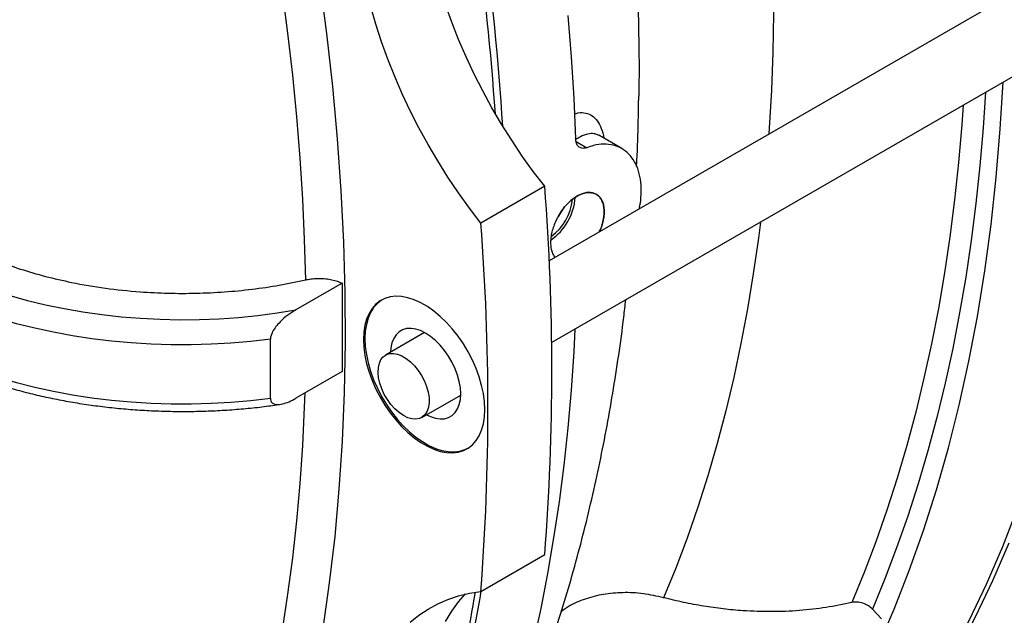
# Model space of a CAD drawing. Units: inches. Extents: x 0.1 to 16.9, y 0.1 to 10.9.
# Drawn here: x 11.2 to 11.5, y 5.8 to 6 of the extents above; entities that cross this region are included whole.
import ezdxf

# ---------------------------------------------------------------- set-up
doc = ezdxf.new("R2010")
doc.units = ezdxf.units.IN
doc.header["$MEASUREMENT"] = 0

msp = doc.modelspace()

# ---------------------------------------------------------------- linework, layer by layer
at = {"color": 7, "linetype": 'Continuous', "lineweight": 25}
for p, q in [((11.79651073527632, 6.152955113781984), (11.39727897599425, 5.92248352487415)), ((11.39802780621618, 5.897256498446417), (11.80762094341673, 6.133709583506858)), ((11.41965015970604, 5.956966645977583), (11.41250886138541, 5.961089229746424)), ((11.41965015970604, 5.956966645977583), (11.41250886138541, 5.961089229746424)), ((11.39590275462542, 5.945381080515588), (11.37626089959246, 5.934042078962496)), ((11.33359282195466, 5.915570845774023), (11.31937650420894, 5.907363940228315)), ((11.35896877256211, 5.900367515185281), (11.34696860780539, 5.893439967528223)), ((11.31153171553919, 5.880153550906309), (11.31153171553919, 5.898298902281548)), ((11.33359282195466, 5.888352818711165), (11.31937650420894, 5.880145913165458)), ((11.35807881594579, 5.874194437253096), (11.37007898070252, 5.881121984910155)), ((11.37626089959246, 5.820699874229946), (11.39590275462542, 5.83203887578304)), ((11.4995366208361, 5.812228219734622), (11.49668215162445, 5.815241415261905))]:
    msp.add_line(p, q, dxfattribs=at)
at = {"color": 8, "linetype": 'Continuous', "lineweight": 25}
msp.add_line((11.40557812120311, 5.959160229104628), (11.40885933362131, 5.95726602549486), dxfattribs=at)
at = {"color": 8, "linetype": 'Continuous', "lineweight": 25, "flags": 128}
for points in [[(11.43694076790162, 6.213252684113712), (11.43969988861571, 6.202708013084507), (11.44299910369931, 6.189409101566355), (11.44608531125566, 6.176153843876245), (11.4489570831922, 6.162948373670011), (11.45161309064297, 6.149798801565139), (11.45405210458353, 6.136711212313168), (11.45627299639968, 6.123691661984078), (11.4582747384097, 6.110746175163941), (11.46005640433989, 6.097880742167137), (11.4616171697532, 6.085101316264438), (11.4629563124307, 6.072413810928224), (11.46407321270581, 6.059824097096121), (11.46496735375101, 6.047338000454325), (11.46563832181701, 6.03496129874185), (11.46608580642421, 6.022699719076978), (11.46630960050636, 6.010558935307133), (11.46630960050636, 5.998544565383388), (11.46608580642421, 5.986662168760861), (11.46563832181701, 5.974917243826161), (11.46496735375101, 5.963315225353097), (11.4648402232315, 5.961485802717388)], [(11.43694076790162, 6.213252684113712), (11.43969988861571, 6.202708013084508), (11.44299910369931, 6.189409101566355), (11.44608531125566, 6.176153843876245), (11.44895708319221, 6.162948373670011), (11.45161309064297, 6.149798801565139), (11.45405210458353, 6.136711212313168), (11.45627299639968, 6.123691661984078), (11.4582747384097, 6.110746175163941), (11.46005640433989, 6.097880742167137), (11.4616171697532, 6.085101316264438), (11.4629563124307, 6.072413810928224), (11.46407321270581, 6.059824097096121), (11.46496735375101, 6.047338000454326), (11.46563832181701, 6.03496129874185), (11.46608580642421, 6.022699719076978), (11.46630960050636, 6.010558935307133), (11.46630960050636, 5.998544565383388), (11.46608580642421, 5.986662168760861), (11.46563832181701, 5.974917243826161), (11.46496735375101, 5.963315225353097), (11.4648402232315, 5.961485802717388)], [(11.3958442081406, 6.18952814515469), (11.39836598838603, 6.179871430566398), (11.40165424175082, 6.166615089253152), (11.40473019346259, 6.153402268298619), (11.40759242055191, 6.140239080100628), (11.41023959892071, 6.127131614096343), (11.41267050395484, 6.114085933945222), (11.41488401109063, 6.101108074723897), (11.41687909633506, 6.088204040134293), (11.41865483673954, 6.075379799726228), (11.42021041082681, 6.062641286135856), (11.42154509897101, 6.049994392341144), (11.42265828373057, 6.037444968935729), (11.42354945013385, 6.024998821422357), (11.42421818591736, 6.012661707527204), (11.42466418171651, 6.000439334536279), (11.42488723120867, 5.988337356655174), (11.42491351077651, 5.98089797716181)], [(11.3958442081406, 6.18952814515469), (11.39836598838603, 6.179871430566398), (11.40165424175082, 6.166615089253152), (11.40473019346259, 6.153402268298619), (11.40759242055191, 6.140239080100628), (11.41023959892071, 6.127131614096343), (11.41267050395484, 6.114085933945222), (11.41488401109063, 6.101108074723897), (11.41687909633506, 6.088204040134293), (11.41865483673954, 6.075379799726228), (11.42021041082681, 6.062641286135856), (11.42154509897101, 6.049994392341144), (11.42265828373057, 6.037444968935729), (11.42354945013385, 6.024998821422357), (11.42421818591736, 6.012661707527204), (11.42466418171651, 6.000439334536279), (11.42488723120867, 5.988337356655174), (11.42491351077651, 5.98089797716181)], [(11.32662993714343, 6.008849364897896), (11.32879712742616, 5.992419667857868), (11.33061823123983, 5.976129251757968), (11.33209199133502, 5.959989363137856), (11.33321739026066, 5.944011144616383), (11.33399365106643, 5.928205627198965), (11.33442023783921, 5.912583722662039), (11.33449685607302, 5.897156216019803), (11.33422345287233, 5.881933758078486), (11.33360021698862, 5.866926858083277), (11.33262757869002, 5.852145876462965), (11.33130620946431, 5.837601017677337), (11.3296370215553, 5.823302323172245), (11.32762116733308, 5.809259664447218)], [(11.53153380946854, 5.974327873613654), (11.5308022264718, 5.963382437373737), (11.52979421778522, 5.951660870645168), (11.52856310973133, 5.940095197205006), (11.5271094432292, 5.928690498730176), (11.52543385698472, 5.917451786169106), (11.5235370872099, 5.906383997540032), (11.52141996729948, 5.895491995761345), (11.51908342746469, 5.88478056651496), (11.51652849432458, 5.874254416143581), (11.51375629045491, 5.863918169582869), (11.51076803389495, 5.853776368329344), (11.5075650376123, 5.843833468444964), (11.50414870892599, 5.834093838599243), (11.50052054888814, 5.824561758149756), (11.49668215162445, 5.815241415261905)], [(11.53153380946854, 5.974327873613654), (11.5308022264718, 5.963382437373737), (11.52979421778522, 5.951660870645168), (11.52856310973133, 5.940095197205006), (11.5271094432292, 5.928690498730176), (11.52543385698472, 5.917451786169106), (11.5235370872099, 5.906383997540032), (11.52141996729948, 5.895491995761345), (11.51908342746469, 5.88478056651496), (11.51652849432458, 5.874254416143581), (11.51375629045491, 5.863918169582869), (11.51076803389495, 5.853776368329344), (11.5075650376123, 5.843833468444964), (11.50414870892599, 5.834093838599243), (11.50052054888814, 5.824561758149756), (11.49668215162445, 5.815241415261905)], [(11.5246205257551, 5.970336919875728), (11.5241922136771, 5.96429067296028), (11.52319226873861, 5.952659141771394), (11.52197100861217, 5.941182248922559), (11.52052896956376, 5.929865034017553), (11.5188667848053, 5.918712466544173), (11.51698518421663, 5.907729443692098), (11.51488499402497, 5.896920788202481), (11.51256713644216, 5.886291246250244), (11.5100326292597, 5.875845485359996), (11.50728258540179, 5.865588092356475), (11.50431821243669, 5.855523571350438), (11.50114081204642, 5.845656341760864), (11.49775177945522, 5.835990736374352), (11.49415260281686, 5.82653099944255), (11.49034486256122, 5.817281284818478)], [(11.5246205257551, 5.970336919875728), (11.5241922136771, 5.96429067296028), (11.52319226873861, 5.952659141771394), (11.52197100861217, 5.941182248922559), (11.52052896956376, 5.929865034017553), (11.5188667848053, 5.918712466544173), (11.51698518421663, 5.907729443692098), (11.51488499402497, 5.896920788202481), (11.51256713644216, 5.886291246250244), (11.5100326292597, 5.875845485359996), (11.50728258540179, 5.865588092356475), (11.50431821243669, 5.855523571350438), (11.50114081204642, 5.845656341760864), (11.49775177945522, 5.835990736374352), (11.49415260281686, 5.82653099944255), (11.49034486256122, 5.817281284818478)], [(11.46223628801709, 5.93432326600175), (11.4616171697532, 5.929419949653303), (11.46005640433989, 5.918442545139702), (11.4582747384097, 5.907634179839979), (11.45627299639968, 5.896999855150141), (11.45405210458353, 5.886544491931722), (11.45161309064297, 5.876272928234733), (11.44895708319221, 5.866189917058932), (11.44608531125566, 5.856300124154453), (11.44299910369931, 5.8466081258628), (11.43969988861571, 5.837118406999229), (11.43618919266321, 5.827835358777464), (11.43246864035951, 5.818763276777733)], [(11.46223628801709, 5.93432326600175), (11.4616171697532, 5.929419949653303), (11.4600564043399, 5.918442545139702), (11.4582747384097, 5.907634179839979), (11.45627299639968, 5.896999855150141), (11.45405210458353, 5.886544491931722), (11.45161309064297, 5.876272928234733), (11.44895708319221, 5.866189917058932), (11.44608531125566, 5.856300124154453), (11.44299910369931, 5.8466081258628), (11.43969988861571, 5.837118406999229), (11.43618919266321, 5.827835358777464), (11.43246864035951, 5.818763276777733)], [(11.3152537914685, 5.808777264118774), (11.3169404034919, 5.819820140297311), (11.3184071675738, 5.83102833641139), (11.31965343118935, 5.842396866228738), (11.3206786399086, 5.853920672188827), (11.32148233764308, 5.865594627652845), (11.32206416684877, 5.87741353918441), (11.3222220615815, 5.881788618470667)]]:
    msp.add_lwpolyline(points, dxfattribs=at)
at = {"color": 7, "linetype": 'Continuous', "lineweight": 25, "flags": 128}
for points in [[(11.32242386868512, 5.916590175922846), (11.32206416684877, 5.928964088498711), (11.32148233764308, 5.941454765732231), (11.3206786399086, 5.954056650848943), (11.31965343118935, 5.966764137600918), (11.3184071675738, 5.979571572760827), (11.3169404034919, 5.992473258636924), (11.3152537914685, 6.005463455607785)], [(11.37626089959246, 5.934042078962496), (11.37275571540654, 5.938629221447068), (11.36937125707062, 5.943354560586151), (11.36611676181174, 5.948205199476867), (11.36300111214776, 5.953167899234804), (11.36003281164422, 5.958229115126999), (11.35721996170553, 5.96337503353968), (11.35457023946373, 5.968591609679861), (11.35209087682522, 5.973864605907903), (11.34978864073269, 5.979179630596406), (11.34766981469605, 5.984522177409379), (11.3457401816428, 5.989877664894501), (11.34400500813462, 5.995231476280375), (11.34246902999332, 6.000568999370193)], [(11.39590275462542, 5.945381080515588), (11.3923975704395, 5.94996822300016), (11.38901311210358, 5.954693562139243), (11.3857586168447, 5.959544201029961), (11.38264296718072, 5.964506900787898), (11.37967466667718, 5.969568116680093), (11.37686181673849, 5.974714035092773), (11.37421209449669, 5.979930611232955), (11.37173273185818, 5.985203607460997), (11.36943049576565, 5.990518632149498), (11.36731166972901, 5.995861178962472), (11.36538203667576, 6.001216666447593)], [(11.40301279184033, 5.997953991116594), (11.40403436427578, 5.985177674114054), (11.40483871652232, 5.972505075072203), (11.40542550844534, 5.959941552824544)], [(11.40301279184033, 5.997953991116594), (11.40403436427578, 5.985177674114054), (11.40483871652232, 5.972505075072203), (11.40542550844534, 5.959941552824544)], [(11.42491351077651, 5.98089797716181), (11.42488723120867, 5.976361372393365), (11.42484928114161, 5.97317054332717)], [(11.42491351077651, 5.98089797716181), (11.42488723120867, 5.976361372393365), (11.42484928114161, 5.97317054332717)], [(11.49838094003553, 5.803627970205403), (11.50338270831126, 5.815217811735022), (11.50805458138826, 5.827144331020086), (11.51239335739807, 5.839399354220022), (11.51639606276034, 5.851974482354078), (11.52005995422076, 5.864861097057576), (11.52338252073113, 5.878050366488496), (11.52636148517034, 5.891533251380389), (11.52899480590497, 5.905300511237438), (11.53128067818851, 5.919342710667423), (11.53321753539829, 5.933650225848282), (11.53480405010912, 5.948213251123784), (11.53603913500307, 5.963021805723844), (11.53689155873703, 5.977420836430793)], [(11.49838094003553, 5.803627970205403), (11.50338270831126, 5.815217811735022), (11.50805458138826, 5.827144331020086), (11.51239335739807, 5.839399354220022), (11.51639606276034, 5.851974482354078), (11.52005995422076, 5.864861097057576), (11.52338252073113, 5.878050366488496), (11.52636148517034, 5.891533251380389), (11.52899480590497, 5.905300511237438), (11.53128067818851, 5.919342710667423), (11.53321753539829, 5.933650225848282), (11.53480405010912, 5.948213251123784), (11.53603913500307, 5.963021805723844), (11.53689155873703, 5.977420836430793)], [(11.20222423716338, 5.924050191568751), (11.20660298375803, 5.92164996601902), (11.21119098438781, 5.919383741065783), (11.21597594906339, 5.917257587301171), (11.22094506018302, 5.915277200105204), (11.22608500686739, 5.913447884389434), (11.23138202061576, 5.911774540386545), (11.23682191218805, 5.910261650523988), (11.24239010961383, 5.908913267416789), (11.24807169722666, 5.907733003011709), (11.25385145561903, 5.906724018911838), (11.25971390241098, 5.905889017907527), (11.2656433337231, 5.90523023673636), (11.27162386624291, 5.90474944009155), (11.2776394797719, 5.904447915894811), (11.28367406013916, 5.904326471846377), (11.28971144236688, 5.904385433261384), (11.29573545397185, 5.904624642198449), (11.30172995828703, 5.905043457882751), (11.30767889768731, 5.905640758422488), (11.31356633660342, 5.906414943814116), (11.31937650420894, 5.907363940228315)], [(11.31153171553919, 5.898298902281548), (11.30549889924346, 5.897607411011912), (11.29941346255598, 5.897091998075076), (11.29329081623047, 5.896753968702236), (11.28714646525028, 5.896594178918638), (11.28099596956362, 5.896613033375766), (11.27485490467954, 5.896810484326613), (11.26873882222454, 5.89718603174659), (11.26266321055963, 5.897738724599789), (11.25664345555765, 5.898467163247392), (11.25069480164008, 5.899369502992103), (11.24483231317206, 5.900443458749665), (11.23907083631348, 5.901686310835605), (11.23342496142249, 5.903094911852558), (11.22790898610695, 5.904665694660735), (11.22253687901717, 5.906394681411342), (11.21732224447171, 5.908277493620081), (11.21227828800582, 5.910309363255221), (11.20741778292973, 5.912485144812154), (11.20275303798159, 5.914799328343864), (11.19829586615679, 5.917246053414323)], [(11.37746886776745, 5.876673631412211), (11.37735948344147, 5.879066483515327), (11.37703261289473, 5.88155757406991), (11.37649208838554, 5.884117697316832), (11.37574424706956, 5.886716838151764), (11.37479785670246, 5.889324524024835), (11.37366401284601, 5.891910182203414), (11.37235600878273, 5.894443498209448), (11.37088917966435, 5.896894771228995), (11.36928072272115, 5.899235262327124), (11.36754949564016, 5.901437531385641), (11.36571579547602, 5.903475758813388), (11.36380112068661, 5.905326048257344), (11.36182791908321, 5.906966706765515), (11.35981932465051, 5.908378499116959), (11.35779888632177, 5.909544873337172), (11.35579029188907, 5.910452154754846), (11.35381709028567, 5.911089706324895), (11.35190241549625, 5.911450053338079), (11.35006871533212, 5.911528971055137), (11.34833748825113, 5.911325534237993), (11.34672903130793, 5.910842127997321), (11.34526220218955, 5.910084419829312), (11.34395419812627, 5.909061293169456), (11.34282035426982, 5.907784743242387), (11.34187396390272, 5.90626973642884), (11.34112612258674, 5.904534034798519), (11.34058559807755, 5.902597987866071), (11.34025872753081, 5.900484294011635), (11.34014934320483, 5.898217734363087), (11.34025872753081, 5.895824882259971), (11.34058559807755, 5.893333791705389), (11.34112612258674, 5.890773668458468), (11.34187396390272, 5.888174527623534), (11.34282035426982, 5.885566841750463), (11.34395419812627, 5.882981183571884), (11.34526220218955, 5.88044786756585), (11.34672903130793, 5.877996594546303), (11.34833748825113, 5.875656103448173), (11.35006871533212, 5.873453834389657), (11.35190241549625, 5.87141560696191), (11.35381709028567, 5.869565317517953), (11.35579029188907, 5.867924659009784), (11.35779888632177, 5.866512866658338), (11.35981932465051, 5.865346492438126), (11.36182791908321, 5.864439211020452), (11.36380112068661, 5.863801659450403), (11.36571579547602, 5.863441312437218), (11.36754949564016, 5.86336239472016), (11.36928072272115, 5.863565831537306), (11.37088917966435, 5.864049237777978), (11.37235600878273, 5.864806945945987), (11.37366401284601, 5.865830072605842), (11.37479785670246, 5.86710662253291), (11.37574424706956, 5.868621629346459), (11.37649208838554, 5.87035733097678), (11.37703261289473, 5.872293377909228), (11.37735948344147, 5.874407071763663), (11.37746886776745, 5.876673631412211)], [(11.34585354046708, 5.910432171869205), (11.34573360671034, 5.910356555866586), (11.34442560264706, 5.90933342920673), (11.34329175879061, 5.908056879279662), (11.34234536842351, 5.906541872466114), (11.34159752710753, 5.904806170835793), (11.34105700259834, 5.902870123903345), (11.3407301320516, 5.90075643004891), (11.34062074772562, 5.898489870400362), (11.3407301320516, 5.896097018297245), (11.34105700259834, 5.893605927742663), (11.34159752710753, 5.891045804495742), (11.34234536842351, 5.888446663660809), (11.34329175879061, 5.885838977787738), (11.34442560264706, 5.883253319609158), (11.34573360671034, 5.880720003603125), (11.34720043582872, 5.878268730583578), (11.34880889277192, 5.875928239485448), (11.35054011985291, 5.873725970426931), (11.35237382001704, 5.871687742999184), (11.35428849480646, 5.869837453555228), (11.35626169640986, 5.868196795047059), (11.35827029084256, 5.866785002695613), (11.36029072917131, 5.8656186284754), (11.362299323604, 5.864711347057726), (11.3642725252074, 5.864073795487677), (11.36618719999682, 5.863713448474493), (11.36802090016095, 5.863634530757435), (11.36975212724194, 5.863837967574581), (11.37136058418514, 5.864321373815253), (11.37223607495745, 5.864731329904051)], [(11.37008353027506, 5.881481368070722), (11.3699735711054, 5.883320213661334), (11.36964593204801, 5.885248581813466), (11.36910728288928, 5.887227216512495), (11.36836858897274, 5.889215838461862), (11.36744488797631, 5.891173965053388), (11.36635498378854, 5.89306173447644), (11.36512106371568, 5.894840717189443), (11.36376824681207, 5.896474698234524), (11.36232407252868, 5.897930414469615), (11.36081794008925, 5.89917823171011), (11.35928051000693, 5.9001927479954), (11.35774307992461, 5.900953310699541), (11.35623694748518, 5.901444436959156), (11.35479277320179, 5.901656128859892), (11.35343995629818, 5.901584076965117), (11.35220603622532, 5.901229748043632), (11.35111613203755, 5.900600355210475), (11.35019243104112, 5.899708711088711), (11.34945373712458, 5.89857296698137), (11.34891508796585, 5.897216243363263), (11.34858744890846, 5.895666159214785), (11.34848203931134, 5.894313652939693)], [(11.40521256259607, 5.901404170018856), (11.40483871652232, 5.894380852896166), (11.40403436427577, 5.882636939190553), (11.40301279184033, 5.871040104615983), (11.40177443120604, 5.859595253099855), (11.40031980603568, 5.848307224300835), (11.39864953144333, 5.837180791562318), (11.39676431373425, 5.826220659893932), (11.39466495010623, 5.815431463981951), (11.39235232831244, 5.804817766229426), (11.38982742628609, 5.794384054826896), (11.38709131172681, 5.784134741854476), (11.38414514164923, 5.774074161416131), (11.38099016189367, 5.764206567806924), (11.37762770659934, 5.754536133714009), (11.37405919764016, 5.745066948452139), (11.3702861440235, 5.735803016234426), (11.36651503970754, 5.727198837866224)], [(11.40521256259607, 5.901404170018856), (11.40483871652232, 5.894380852896166), (11.40403436427577, 5.882636939190553), (11.40301279184033, 5.871040104615983), (11.40177443120604, 5.859595253099855), (11.40031980603568, 5.848307224300836), (11.39864953144333, 5.837180791562318), (11.39676431373425, 5.826220659893933), (11.39466495010623, 5.815431463981951), (11.39235232831244, 5.804817766229426), (11.38982742628609, 5.794384054826896), (11.38709131172681, 5.784134741854476), (11.38414514164923, 5.774074161416131), (11.38099016189367, 5.764206567806924), (11.37762770659934, 5.754536133714009), (11.37405919764016, 5.745066948452139), (11.3702861440235, 5.735803016234426), (11.36651503970754, 5.727198837866225)], [(11.19829586615679, 5.899100702039084), (11.20275303798159, 5.896653976968626), (11.20741778292973, 5.894339793436913), (11.21227828800582, 5.892164011879983), (11.21732224447171, 5.890132142244842), (11.22253687901717, 5.888249330036103), (11.22790898610695, 5.886520343285496), (11.23342496142249, 5.884949560477319), (11.23907083631348, 5.883540959460366), (11.24483231317206, 5.882298107374425), (11.25069480164008, 5.881224151616864), (11.25664345555765, 5.880321811872153), (11.26266321055963, 5.879593373224551), (11.26873882222454, 5.87904068037135), (11.27485490467954, 5.878665132951374), (11.28099596956362, 5.878467682000527), (11.28714646525028, 5.878448827543399), (11.29329081623047, 5.878608617326997), (11.29941346255598, 5.878946646699837), (11.30549889924346, 5.879462059636674), (11.31153171553919, 5.880153550906309)], [(11.3570015555617, 5.888687113998087), (11.35802818079419, 5.887113346032637), (11.35889645247784, 5.885444754015881), (11.35958139201719, 5.883729340302143), (11.36006329494875, 5.882016454220722), (11.36032829780258, 5.880355372385536), (11.36036877692907, 5.878793881096658), (11.36018356781744, 5.877376901615472), (11.35977799859663, 5.87614519786176), (11.3591637367547, 5.875134203709963), (11.35835845348646, 5.874373003621113), (11.35738531532536, 5.873883495935853), (11.35627231768452, 5.873679762899045), (11.35505147947962, 5.873767665539221), (11.35375792200304, 5.874144675057466), (11.35242885854822, 5.874799945576362), (11.35110252385093, 5.875714626156127), (11.34981707414556, 5.876862403101836), (11.34860948947972, 5.878210256960513), (11.34751450986561, 5.879719412430675), (11.34656363587308, 5.881346453857159), (11.34578422241567, 5.883044574220471), (11.34519869179946, 5.884764921689519), (11.34482388867421, 5.886458004999847), (11.34467059544344, 5.888075117227205), (11.34474322207428, 5.889569736997083), (11.3450396792308, 5.890898866819946), (11.34555143838037, 5.892024270050735), (11.34626377714401, 5.892913570887512), (11.34715620283245, 5.893541185764351), (11.34820304198345, 5.893889059343942), (11.34937417894064, 5.89394718393677), (11.35063592222601, 5.893713887404128), (11.35195197378252, 5.893195881262496), (11.353284473203, 5.892408067605441), (11.35459508690521, 5.891373110397503), (11.35584611091916, 5.890120783473217), (11.3570015555617, 5.888687113998087)], [(11.35959224745174, 5.875068122664565), (11.36081794008925, 5.874482327150307), (11.36232407252868, 5.873991200890692), (11.36376824681207, 5.873779508989957), (11.36512106371568, 5.87385156088473), (11.36635498378854, 5.874205889806215), (11.36744488797631, 5.874835282639371), (11.36836858897274, 5.875726926761136), (11.36910728288928, 5.876862670868476), (11.36964593204801, 5.878219394486583), (11.3699735711054, 5.879769478635064), (11.37008353027506, 5.881481368070722)], [(11.54136716752415, 5.846375277654123), (11.53669529444716, 5.834448758369058), (11.53169352617142, 5.82285891683944), (11.52636529065907, 5.811613696163726), (11.52071423961658, 5.800720803254457), (11.51474424599205, 5.79018770355632), (11.50845940132091, 5.780021615929709), (11.50186401292176, 5.770229507703275), (11.49496260094436, 5.760818089898869), (11.48775989527175, 5.751793812632146), (11.48026083227861, 5.743162860691969), (11.47247055144814, 5.734931149301674), (11.46439439184967, 5.727104320065064), (11.45603788847959, 5.719687737099939), (11.44740676846789, 5.712686483361796), (11.43850694715309, 5.706105357160228), (11.42934452402816, 5.699948868870399), (11.41992577856024, 5.694221237841858), (11.41989614983381, 5.694204130762119)], [(11.54136716752415, 5.846375277654123), (11.53669529444716, 5.834448758369058), (11.53169352617142, 5.82285891683944), (11.52636529065907, 5.811613696163726), (11.52071423961658, 5.800720803254457), (11.51474424599205, 5.79018770355632), (11.50845940132091, 5.780021615929709), (11.50186401292176, 5.770229507703275), (11.49496260094436, 5.760818089898869), (11.48775989527175, 5.751793812632146), (11.48026083227861, 5.743162860691969), (11.47247055144814, 5.734931149301674), (11.46439439184967, 5.727104320065064), (11.45603788847959, 5.719687737099939), (11.44740676846789, 5.712686483361796), (11.43850694715309, 5.706105357160228), (11.42934452402816, 5.699948868870399), (11.41992577856024, 5.694221237841858), (11.41989614983381, 5.694204130762119)], [(11.53865947995046, 5.835582658524367), (11.53365771167472, 5.82399281699475), (11.52832947616237, 5.812747596319035), (11.52267842511987, 5.801854703409767), (11.51670843149535, 5.791321603711629), (11.51042358682421, 5.781155516085017), (11.50382819842505, 5.771363407858584), (11.49692678644766, 5.761951990054178), (11.48972408077505, 5.752927712787455), (11.48222501778191, 5.744296760847279), (11.47443473695143, 5.736065049456983), (11.46635857735297, 5.728238220220374), (11.45800207398289, 5.720821637255249), (11.44937095397118, 5.713820383517106), (11.44047113265638, 5.707239257315538), (11.43130870953146, 5.701082769025708), (11.42188996406354, 5.695355137997168), (11.42087692032351, 5.694773371702884)], [(11.35457023946373, 5.811193846631267), (11.35721996170553, 5.813351118590181), (11.36003281164422, 5.815249389591772), (11.36300111214776, 5.816883478671029), (11.36611676181174, 5.818248925896603), (11.36937125707062, 5.819342004543335), (11.37275571540654, 5.820159731263635), (11.37626089959246, 5.820699874229946)], [(11.36538203667576, 5.811441760723775), (11.36731166972901, 5.81456934130794), (11.36943049576565, 5.817465543650919), (11.37152149796452, 5.81989690284635)]]:
    msp.add_lwpolyline(points, dxfattribs=at)
at = {"color": 7, "linetype": 'Continuous', "lineweight": 25}
for centre, radius, start, end in [((10.52625648300071, 5.910061922691706), 0.8584429993800767, 3.596118796626108, 11.72862186343333), ((10.51318454573356, 5.90729246117732), 0.8696482256409098, 3.984925837652074, 11.57705098941863), ((10.66413798458001, 5.888709978149314), 0.7339559200136131, 355.5716004589939, 4.428399541006881), ((11.38792043092041, 5.943206439000068), 0.01741165167152396, 304.392143926285, 355.893768167493), ((11.38879431659486, 5.942701171957821), 0.01567533480025208, 305.519800516239, 354.8860714589663), ((10.64449612954628, 5.87737097659622), 0.7339559200143748, 355.5716004589985, 4.428399541002414), ((10.91483232737856, 5.896157886795058), 0.4659264251091113, 342.4125838713209, 350.6519043097295), ((10.91955530947059, 5.89670578304336), 0.4631068566695395, 341.8206654772163, 350.5635183857158)]:
    msp.add_arc(centre, radius, start, end, dxfattribs=at)
for points, knots in [([(11.42416554000822, 5.951489792947754), (11.42419986673903, 5.952112443803673), (11.42445900250395, 5.956812894502562), (11.42469310277763, 5.964053108841428), (11.42478716173851, 5.970706896760139), (11.42482272520941, 5.97322267825316)], [0, 0, 0, 0, 0.08672466299401886, 0.6546927526181772, 0.9999999999999999, 0.9999999999999999, 0.9999999999999999, 0.9999999999999999]), ([(11.42416554000822, 5.951489792947754), (11.42419986673903, 5.952112443803672), (11.42445900250395, 5.956812894502562), (11.42469310277763, 5.964053108841427), (11.42478716173851, 5.970706896760139), (11.42482272520941, 5.97322267825316)], [0, 0, 0, 0, 0.08672466299394622, 0.6546927526182496, 1, 1, 1, 1]), ([(11.40885933362131, 5.957266025494858), (11.40842684383463, 5.957155785281802), (11.40756187057766, 5.956935306465711), (11.40648172515085, 5.95734732290209), (11.40572214945011, 5.958267485042401), (11.40546177066427, 5.959260090736566), (11.40542995091701, 5.9598580671441), (11.40542550844534, 5.959941552824544)], [0, 0, 0, 0, 0.2401531943989901, 0.4803028814368858, 0.7205486574195866, 0.960984772655704, 1, 1, 1, 1]), ([(11.40885933362131, 5.95726602549486), (11.40842684383463, 5.957155785281802), (11.40756187057766, 5.956935306465711), (11.40648172515085, 5.957347322902091), (11.40572214945011, 5.958267485042401), (11.40546177066427, 5.959260090736566), (11.40542995091701, 5.9598580671441), (11.40542550844534, 5.959941552824544)], [0, 0, 0, 0, 0.2401531943989846, 0.4803028814368858, 0.7205486574195872, 0.9609847726557038, 1, 1, 1, 1]), ([(11.42499264252495, 5.938482284019161), (11.42502446843424, 5.938609121665486), (11.42540792973957, 5.940137352296095), (11.42562435215269, 5.942940238466255), (11.42555920746616, 5.946727379800625), (11.42487142188095, 5.950125912639217), (11.42363217634409, 5.953037340521547), (11.4218830428075, 5.955394934510017), (11.41966268024714, 5.957104788941099), (11.41705527109398, 5.958145345191134), (11.41412516041287, 5.958441631145228), (11.41135045094078, 5.958105391679186), (11.40955953863785, 5.957501955135098), (11.40885933362131, 5.95726602549486)], [0, 0, 0, 0, 0.009302394765622531, 0.1120819017914705, 0.2147946858371886, 0.3175076203351906, 0.4202033737834016, 0.5228994573271818, 0.6256546244654095, 0.7284097869165382, 0.8312082352353353, 0.93400634958815, 1, 1, 1, 1]), ([(11.42499264252495, 5.938482284019161), (11.42502446843424, 5.938609121665486), (11.42540792973957, 5.940137352296095), (11.42562435215269, 5.942940238466256), (11.42555920746616, 5.946727379800625), (11.42487142188095, 5.950125912639217), (11.42363217634409, 5.953037340521547), (11.4218830428075, 5.955394934510017), (11.41966268024714, 5.9571047889411), (11.41705527109398, 5.958145345191134), (11.41412516041288, 5.958441631145228), (11.41135045094078, 5.958105391679186), (11.40955953863785, 5.957501955135098), (11.40885933362131, 5.95726602549486)], [0, 0, 0, 0, 0.009302394765624413, 0.1120819017914721, 0.2147946858371899, 0.3175076203351919, 0.4202033737834023, 0.5228994573271822, 0.6256546244654096, 0.7284097869165389, 0.8312082352353356, 0.934006349588149, 1, 1, 1, 1]), ([(11.40009764012513, 5.93621040673546), (11.40052881834058, 5.936908840892543), (11.40130496669179, 5.938166067023213), (11.40264310222093, 5.939753166506914), (11.40395883855734, 5.941032005722354), (11.4053372504474, 5.942069304119591), (11.40673353048455, 5.942848392385238), (11.40810924437018, 5.943335088522198), (11.40942612657277, 5.943528111965518), (11.41064316624447, 5.943409859741204), (11.41172961051875, 5.942996810821312), (11.41264768144178, 5.942289043391436), (11.41337795862855, 5.941319023035741), (11.41388989192317, 5.940103103624441), (11.41418004978282, 5.938689464364651), (11.41422064227874, 5.937094815221461), (11.41405542658633, 5.935429716692285), (11.41354834162734, 5.933514844643411), (11.41329762090668, 5.932559634156264), (11.41262279109479, 5.931179328929541), (11.41329762090668, 5.932559634156263), (11.41354834162732, 5.933514844643424), (11.41405542658641, 5.935429716692239), (11.41422064227844, 5.937094815221632), (11.41418004978396, 5.938689464364014), (11.41388989191892, 5.940103103626821), (11.41337795864442, 5.941319023026856), (11.41264768138257, 5.942289043424597), (11.41172961073978, 5.94299681069754), (11.41064316541931, 5.943409860203283), (11.40942612965257, 5.943528110240868), (11.40810923287321, 5.943335094960363), (11.40673357339279, 5.942848368357131), (11.40533709029879, 5.942069393800915), (11.40395943623949, 5.941031671027443), (11.402640871633, 5.939754415609692), (11.40131417060898, 5.938160912938767), (11.40014375448997, 5.936372787778512), (11.39917948198783, 5.934469512563799), (11.39847588579892, 5.932666320489436), (11.39798601704016, 5.930868987257447), (11.39771402264243, 5.929126773858696), (11.39767790705037, 5.927495009680994), (11.39786367159023, 5.926006759919121), (11.39829620307098, 5.924740615881352), (11.39872424935676, 5.9239109688904), (11.3990629533175, 5.923600639992307), (11.39912137060043, 5.923547116641111)], [0, 0, 0, 0, 0.0289461954957269, 0.05210500229916192, 0.07526381439613265, 0.09842254809152819, 0.1215812816850141, 0.1447383312639816, 0.1678953793551253, 0.1910469794087042, 0.2141985638170795, 0.2373433628146941, 0.2604881290378606, 0.2836306540596116, 0.3067731526018839, 0.3299201796552966, 0.3530672119721096, 0.3762211961659678, 0.3993752121138881, 0.405000647401424, 0.4106260826889589, 0.4337800986368795, 0.4569340828307376, 0.4800811151475505, 0.5032281422009632, 0.5263706407432354, 0.5495131657649867, 0.5726579319881532, 0.5958027309857674, 0.6189543153941426, 0.6421059154477217, 0.6652629635388653, 0.6884200131178327, 0.7115787467113193, 0.7347374804067148, 0.757896292503685, 0.78105509930712, 0.810001294802847, 0.8331512672038874, 0.8563012066279595, 0.8794514335268148, 0.9026016342969666, 0.9257466849862185, 0.9488917415479261, 0.9720341806591962, 0.9951766516774156, 1, 1, 1, 1]), ([(11.40009764012513, 5.936210406735459), (11.39978907178694, 5.935631517041897), (11.39917193555012, 5.934473738479398), (11.39847790788886, 5.932665188143057), (11.39798547521601, 5.930869290672539), (11.39771416778997, 5.929126692577793), (11.39767786815352, 5.927495031462765), (11.39786368204181, 5.926006754066361), (11.39829620015676, 5.924740617513281), (11.39872424947544, 5.923910968823935), (11.39906295333496, 5.923600639982529), (11.39912137060043, 5.923547116641111)], [0, 0, 0, 0, 0.1218427903338588, 0.2436854071035372, 0.3655295369087027, 0.4873735291934396, 0.6091904156045093, 0.7310073329234514, 0.8528104740935788, 0.9746137831961621, 1, 1, 1, 1]), ([(11.2118847933146, 5.929812272763837), (11.21460513805202, 5.928335412854164), (11.21942970899112, 5.925716180334357), (11.22713995408389, 5.922482223055644), (11.23454040393277, 5.919858678650822), (11.24230252347168, 5.917605306487112), (11.25102567488626, 5.915580788708668), (11.2607394637675, 5.91393335346858), (11.27069479378027, 5.912877527484806), (11.28005848403055, 5.912415167761927), (11.28873906670665, 5.912409585121098), (11.29739188748887, 5.912817584840314), (11.3059323950201, 5.913649873224244), (11.31432161011259, 5.914869278859901), (11.31972311593997, 5.916016543592396), (11.32242386868512, 5.916590175922846)], [0, 0, 0, 0, 0.09368425254865514, 0.1661503838393262, 0.2388755668074827, 0.3116006883775118, 0.3840667356441512, 0.4747202598952203, 0.5653737513422743, 0.6377863170501024, 0.7104576084193868, 0.7831288330450763, 0.8555413074137094, 0.9277706582142333, 1, 1, 1, 1]), ([(11.32242386868512, 5.916590175922846), (11.32264918048299, 5.916638695333011), (11.32345081064453, 5.916811321103062), (11.32491064861522, 5.91700300683322), (11.326940534882, 5.917075269588804), (11.32896666080307, 5.916921991251397), (11.3308965229501, 5.916551960573485), (11.33240030202022, 5.916100343688486), (11.33324778680102, 5.915724046897958), (11.33359282195466, 5.915570845774023)], [0, 0, 0, 0, 0.06087341494427403, 0.2165797171682038, 0.3767996144973973, 0.5737640132234395, 0.7295733484933469, 0.8899016202212324, 0.9999999999999999, 0.9999999999999999, 0.9999999999999999, 0.9999999999999999]), ([(11.38493359432924, 5.770553870239759), (11.3854228295807, 5.771695638117788), (11.38732408124516, 5.776132742909541), (11.3904629500781, 5.783982173695922), (11.39428239142141, 5.794159063196308), (11.39787825162799, 5.804516509138455), (11.40126021052597, 5.815050988830628), (11.40442309699753, 5.825759335874129), (11.40736532834648, 5.836636035175495), (11.41008451068774, 5.847675809246633), (11.41257913427867, 5.858872748352216), (11.41484635866773, 5.870221325111925), (11.41688934103487, 5.881713410279141), (11.41869012424834, 5.893349496743146), (11.42001152800861, 5.902925033607061), (11.42064735092518, 5.908655649985003), (11.42084399713651, 5.910428005101318)], [0, 0, 0, 0, 0.026431877005297, 0.1027187840645858, 0.1792731083686133, 0.256235924131972, 0.3335934650279551, 0.4113298199075887, 0.4894264271454241, 0.5678623846678581, 0.6466148069680919, 0.7256592210896359, 0.8049699877381421, 0.8845207324976015, 0.9642847719882425, 1, 1, 1, 1]), ([(11.38493359432924, 5.770553870239759), (11.3854228295807, 5.771695638117788), (11.38732408124516, 5.776132742909539), (11.39046295007809, 5.783982173695918), (11.39428239142141, 5.794159063196304), (11.39787825162799, 5.804516509138453), (11.40126021052597, 5.815050988830624), (11.40442309699753, 5.825759335874122), (11.40736532834647, 5.836636035175489), (11.41008451068774, 5.847675809246628), (11.41257913427867, 5.858872748352214), (11.41484635866773, 5.870221325111921), (11.41688934103487, 5.881713410279139), (11.41869012424834, 5.893349496743143), (11.42001152800861, 5.90292503360706), (11.42064735092518, 5.908655649985003), (11.42084399713651, 5.910428005101318)], [0, 0, 0, 0, 0.02643187700529704, 0.1027187840645253, 0.1792731083685851, 0.256235924131944, 0.3335934650279518, 0.4113298199075288, 0.4894264271453647, 0.5678623846678303, 0.6466148069680642, 0.7256592210896323, 0.8049699877381039, 0.8845207324975876, 0.9642847719882492, 1, 1, 1, 1]), ([(11.31937650420894, 5.907363940228315), (11.31854722737239, 5.906850878711625), (11.31689197819394, 5.905826800121031), (11.31481752836996, 5.90402178619807), (11.31322753767645, 5.902233046382092), (11.31226073086738, 5.900788415454759), (11.31170207685389, 5.899491715090949), (11.31154103575766, 5.898725240998112), (11.31153318371484, 5.898366061664502), (11.31153171553919, 5.898298902281548)], [0, 0, 0, 0, 0.261052011615262, 0.521063785589329, 0.6669955727204253, 0.8137863138347714, 0.9032272561591529, 0.9819054239624121, 1, 1, 1, 1]), ([(11.19944668512828, 5.896557119780922), (11.20019164499291, 5.896133659260252), (11.20234495370181, 5.894909645363237), (11.20605043084878, 5.892981369363592), (11.21061242027933, 5.890818289705064), (11.21534228489181, 5.888791701451139), (11.22022580069985, 5.886903305880686), (11.22525266155694, 5.885157227174336), (11.23041121423581, 5.883556585112868), (11.23568990974428, 5.882104407453379), (11.24107692185968, 5.880803391155273), (11.24656026052698, 5.879655966787809), (11.25212775708095, 5.878664278311206), (11.25776708775062, 5.877830183759823), (11.2634657909624, 5.87715524844217), (11.2692112879356, 5.876640743576393), (11.27499091058171, 5.876287630727727), (11.28079190863122, 5.876096600368252), (11.28660154176765, 5.876067912921137), (11.29240682633901, 5.876201981077395), (11.29819551075074, 5.876497185547333), (11.30395267046176, 5.876958015027753), (11.30945239351364, 5.877541233831892), (11.31299819491993, 5.878049487563801), (11.31466216944521, 5.878288000995708)], [0, 0, 0, 0, 0.02478854903814081, 0.07165137487126005, 0.1184974520677453, 0.1653252363008842, 0.2121311220032863, 0.2589132735972877, 0.3056712004177288, 0.352405414549504, 0.399117162519362, 0.4458082195171385, 0.4924807346411077, 0.5391371166869149, 0.5857799514951469, 0.6324119434306748, 0.6790358749845514, 0.7256545796824995, 0.7722709244285649, 0.8188877981189914, 0.8655073078300513, 0.912132195473508, 0.9587653758427596, 1, 1, 1, 1]), ([(11.31153171553919, 5.880153550906309), (11.31155847710439, 5.879880169353946), (11.31161187037267, 5.879334732849938), (11.31207556077091, 5.878664589436246), (11.31309286747668, 5.878142493963281), (11.31475492137673, 5.878207439989487), (11.31677293546065, 5.878820322308879), (11.31831432065342, 5.879544744099295), (11.31918792735692, 5.880039183429865), (11.31937650420894, 5.880145913165458)], [0, 0, 0, 0, 0.07850775364187065, 0.1566345436032708, 0.2883395903111431, 0.5139512310575503, 0.7246244129049366, 0.9405573914090368, 1, 1, 1, 1]), ([(11.43246864035951, 5.818763276777733), (11.43039461888966, 5.819221418005045), (11.42618643717991, 5.82015098482067), (11.41994161276857, 5.820439311726301), (11.41388320961945, 5.81990782036411), (11.40832992479055, 5.818460768339833), (11.40394468545508, 5.816626693186387), (11.40179453967673, 5.815017826496017), (11.40101739613563, 5.81443632157226)], [0, 0, 0, 0, 0.1778106076432694, 0.3607770496893286, 0.5385912999427211, 0.7215630143744289, 0.8993624026984686, 0.9999999999999999, 0.9999999999999999, 0.9999999999999999, 0.9999999999999999]), ([(11.43246864035951, 5.818763276777733), (11.43039461888966, 5.819221418005045), (11.42618643717991, 5.82015098482067), (11.41994161276857, 5.820439311726301), (11.41388320961945, 5.81990782036411), (11.40832992479055, 5.818460768339833), (11.40394468545508, 5.816626693186387), (11.40179453967673, 5.815017826496017), (11.40101739613563, 5.81443632157226)], [0, 0, 0, 0, 0.1778106076432693, 0.3607770496893281, 0.5385912999427206, 0.7215630143744294, 0.8993624026984687, 0.9999999999999999, 0.9999999999999999, 0.9999999999999999, 0.9999999999999999]), ([(11.49034486256122, 5.817281284818478), (11.48773308478342, 5.816728976361056), (11.48250952912282, 5.815624359424007), (11.4742387151093, 5.814703330701025), (11.46569025749539, 5.814352098025447), (11.45782698322368, 5.81461181178063), (11.45083705960775, 5.815257242042737), (11.44473836650542, 5.816116034026662), (11.43860417332474, 5.817252339486054), (11.43451381803264, 5.818259631009395), (11.43246864035951, 5.818763276777733)], [0, 0, 0, 0, 0.145342655123108, 0.2906853160900326, 0.4402508112043739, 0.5898163154662697, 0.6916547215331933, 0.793493129955057, 0.8967465636106017, 1, 1, 1, 1]), ([(11.49034486256122, 5.817281284818478), (11.48773308478342, 5.816728976361056), (11.48250952912282, 5.815624359424007), (11.4742387151093, 5.814703330701025), (11.46569025749539, 5.814352098025447), (11.45782698322368, 5.81461181178063), (11.45083705960775, 5.815257242042737), (11.44473836650542, 5.816116034026662), (11.43860417332474, 5.817252339486054), (11.43451381803264, 5.818259631009395), (11.43246864035951, 5.818763276777733)], [0, 0, 0, 0, 0.145342655123108, 0.2906853160900325, 0.4402508112043738, 0.5898163154662696, 0.6916547215331932, 0.7934931299550569, 0.8967465636106016, 1, 1, 1, 1]), ([(11.49668215162445, 5.815241415261905), (11.49629348493724, 5.815597786077844), (11.49545892382362, 5.816363000166935), (11.49380129596569, 5.817135318897024), (11.491987261731, 5.817517922104317), (11.49088465468387, 5.817359058203396), (11.49034486256122, 5.817281284818478)], [0, 0, 0, 0, 0.2275490841861455, 0.488602762603512, 0.7496404534929298, 1, 1, 1, 1]), ([(11.49668215162445, 5.815241415261905), (11.49629348493724, 5.815597786077844), (11.49545892382362, 5.816363000166935), (11.49380129596569, 5.817135318897024), (11.491987261731, 5.817517922104317), (11.49088465468387, 5.817359058203396), (11.49034486256122, 5.817281284818478)], [0, 0, 0, 0, 0.2275490841861455, 0.488602762603512, 0.7496404534929298, 1, 1, 1, 1])]:
    msp.add_open_spline(points, degree=3, knots=knots, dxfattribs=at)
at = {"color": 8, "linetype": 'Continuous', "lineweight": 25}
for points, knots in [([(11.40502954387832, 5.967621319264527), (11.40539521044982, 5.967740836421656), (11.40669999102251, 5.968167300520044), (11.40855914314393, 5.968022604502279), (11.41056671934592, 5.967197473634091), (11.41215791232141, 5.965600938727623), (11.41332281887087, 5.963217543942696), (11.41397025244243, 5.961375452808982), (11.41412952427957, 5.960166700261207), (11.41413138671165, 5.960152565813034)], [0, 0, 0, 0, 0.07517987517034452, 0.2682587040346737, 0.4538831098289501, 0.6395069190165095, 0.818705005822236, 0.9978800419456971, 1, 1, 1, 1]), ([(11.40502954387832, 5.967621319264527), (11.40539521044982, 5.967740836421656), (11.40669999102251, 5.968167300520044), (11.40855914314393, 5.968022604502279), (11.41056671934592, 5.967197473634091), (11.41215791232141, 5.965600938727623), (11.41332281887087, 5.963217543942698), (11.41397025244244, 5.96137545280898), (11.41412952427957, 5.960166700261207), (11.41413138671165, 5.960152565813034)], [0, 0, 0, 0, 0.0751798751703442, 0.2682587040346734, 0.4538831098289487, 0.6395069190165058, 0.818705005822232, 0.997880041945692, 1, 1, 1, 1]), ([(11.41247136386536, 5.961062970174948), (11.41202897762462, 5.961271176801398), (11.41106854739121, 5.961723197954911), (11.40918684129221, 5.961541720851439), (11.40726598682682, 5.960882277236412), (11.40592245617439, 5.960065063967813), (11.40543617924675, 5.959769282135994)], [0, 0, 0, 0, 0.2464564653668282, 0.5350623928978349, 0.8317206751354286, 1, 1, 1, 1]), ([(11.41247136386536, 5.961062970174948), (11.41202897762462, 5.961271176801398), (11.41106854739121, 5.961723197954912), (11.40918684129221, 5.961541720851439), (11.40726598682682, 5.960882277236412), (11.40592245617439, 5.960065063967813), (11.40543617924675, 5.959769282135994)], [0, 0, 0, 0, 0.2464564653668435, 0.535062392897847, 0.8317206751354347, 1, 1, 1, 1])]:
    msp.add_open_spline(points, degree=3, knots=knots, dxfattribs=at)
at = {"color": 7, "linetype": 'Continuous', "lineweight": 25}
msp.add_open_spline([(11.33359282195466, 5.915570845774023), (11.33358567789871, 5.911030383754496), (11.3335713897868, 5.901949459715443), (11.33358567789871, 5.892885032379257), (11.33359282195466, 5.888352818711165)], degree=3, dxfattribs=at)

doc.saveas('drawing.dxf')
